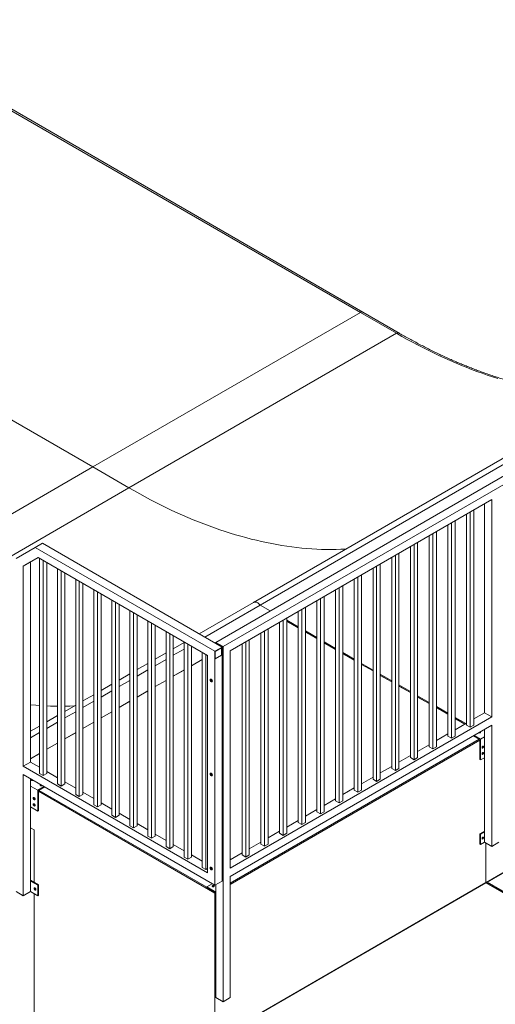
# Model space of a CAD drawing. Units: millimetres. Extents: x 873 to 127515, y 909 to 77772.
# Drawn here: x 96678 to 98538, y 64539 to 68387 of the extents above; entities that cross this region are included whole.
import ezdxf

# ---------------------------------------------------------------- set-up
doc = ezdxf.new("R2010")
doc.units = ezdxf.units.MM
doc.layers.add('ISOMETRIC', color=7, linetype='Continuous')

# ---------------------------------------------------------------- blocks, each defined once
blk = doc.blocks.new('145B')
at = {"linetype": 'Continuous', "lineweight": 15}
for p, q in [((98010.3, 67242.7), (96030.4, 68385.6)), ((98020.3, 67243.6), (96040.4, 68386.6)), ((94983.9, 67781.5), (96963.8, 66638.5)), ((97444.7, 65953), (100626.7, 67789.9)), ((97473, 65936.7), (100655, 67773.6)), ((98010.3, 67242.7), (96963.8, 66638.5)), ((98151.7, 67161), (98010.3, 67242.7)), ((98161.7, 67162), (98020.3, 67243.6)), ((97105.2, 66556.9), (98151.7, 67161)), ((98653, 66721.7), (97592.4, 66109.4)), ((97618, 66098.6), (98678.6, 66710.9)), ((96963.8, 66638.5), (95903.1, 66026.2)), ((97105.2, 66556.9), (96963.8, 66638.5)), ((96044.5, 65944.6), (97105.2, 66556.9)), ((97501.3, 65920.3), (98524.2, 66510.9)), ((98495.9, 66494.5), (98495.9, 65678)), ((98524.2, 66510.9), (98524.2, 65661.7)), ((98440, 66462.2), (98440, 65621.2)), ((98454.1, 66470.4), (98454.1, 65629.3)), ((98366.8, 66420), (98366.8, 65578.9)), ((98380.9, 66428.1), (98380.9, 65587.1)), ((98425.8, 66454.1), (98425.8, 65629.3)), ((98307.7, 66385.9), (98307.7, 65544.8)), ((98352.6, 66411.8), (98352.6, 65587.1)), ((96766.6, 66340.4), (96738.4, 66324)), ((97469.5, 65934.6), (96766.6, 66340.4)), ((98234.5, 66343.6), (98234.5, 65502.6)), ((98279.4, 66369.6), (98279.4, 65544.8)), ((98293.6, 66377.7), (98293.6, 65536.7)), ((96663.4, 66280.7), (96738.4, 66324)), ((97441.2, 65918.3), (96738.4, 66324)), ((98206.3, 66327.3), (98206.3, 65502.6)), ((98220.4, 66335.5), (98220.4, 65494.4)), ((96750.1, 66284.6), (96691.6, 66250.9)), ((96719.9, 66267.2), (96691.6, 66250.9)), ((96750.1, 66284.6), (96719.9, 66267.2)), ((96719.9, 66267.2), (96719.9, 65485.5)), ((97412.9, 65902), (96750.1, 66284.6)), ((96755.3, 66281.6), (96755.3, 65440.6)), ((96769.4, 66273.4), (96769.4, 65432.4)), ((96783.6, 66265.3), (96783.6, 65440.6)), ((98133.1, 66285.1), (98133.1, 65460.3)), ((98147.2, 66293.2), (98147.2, 65452.2)), ((98161.4, 66301.4), (98161.4, 65460.3)), ((96691.6, 66250.9), (96691.6, 65469.1)), ((96826, 66240.8), (96826, 65399.7)), ((96840.1, 66232.6), (96840.1, 65391.6)), ((98059.9, 66242.8), (98059.9, 65418.1)), ((98074, 66251), (98074, 65409.9)), ((98088.2, 66259.1), (98088.2, 65418.1)), ((96854.3, 66224.4), (96854.3, 65399.7)), ((96896.7, 66200), (96896.7, 65358.9)), ((96910.8, 66191.8), (96910.8, 65350.8)), ((97986.7, 66200.6), (97986.7, 65375.8)), ((98000.8, 66208.7), (98000.8, 65367.7)), ((98015, 66216.9), (98015, 65375.8)), ((96925, 66183.6), (96925, 65358.9)), ((96967.4, 66159.1), (96967.4, 65318.1)), ((96981.6, 66151), (96981.6, 65309.9)), ((97913.5, 66158.3), (97913.5, 65333.6)), ((97927.7, 66166.5), (97927.7, 65325.4)), ((97941.8, 66174.6), (97941.8, 65333.6)), ((96995.7, 66142.8), (96995.7, 65318.1)), ((97038.1, 66118.3), (97038.1, 65277.3)), ((97052.3, 66110.2), (97052.3, 65269.1)), ((97592.4, 66109.4), (97379.5, 65986.6)), ((97840.3, 66116.1), (97840.3, 65291.4)), ((97854.5, 66124.2), (97854.5, 65283.2)), ((97868.6, 66132.4), (97868.6, 65291.4)), ((97066.4, 66102), (97066.4, 65277.3)), ((97108.8, 66077.5), (97108.8, 65236.5)), ((97401.7, 65973.7), (97618, 66098.6)), ((97657.4, 66075.8), (97618, 66098.6)), ((97767.1, 66073.8), (97767.1, 65249.1)), ((97781.3, 66082), (97781.3, 65240.9)), ((97795.4, 66090.1), (97795.4, 65249.1)), ((97123, 66069.3), (97123, 65228.3)), ((97137.1, 66061.2), (97137.1, 65236.5)), ((97179.5, 66036.7), (97179.5, 65195.6)), ((97708.1, 66039.7), (97708.1, 65198.7)), ((97722.2, 66047.9), (97722.2, 65206.9)), ((97722.2, 66040), (97767.1, 66014.1)), ((97767.1, 66010.2), (97722.2, 66036.1)), ((97767.1, 66010.2), (97722.2, 66035.1)), ((97193.7, 66028.5), (97193.7, 65187.5)), ((97207.8, 66020.3), (97207.8, 65195.6)), ((97250.3, 65995.9), (97250.3, 65154.8)), ((97634.9, 65997.5), (97634.9, 65156.4)), ((97649.1, 66005.6), (97649.1, 65164.6)), ((97694, 66031.6), (97694, 65206.9)), ((97795.4, 65997.7), (97840.3, 65971.8)), ((97264.4, 65987.7), (97264.4, 65146.7)), ((97278.5, 65979.5), (97278.5, 65154.8)), ((97575.9, 65963.4), (97575.9, 65122.4)), ((97620.8, 65989.3), (97620.8, 65164.6)), ((97840.3, 65967.9), (97795.4, 65993.9)), ((97840.3, 65967.9), (97795.4, 65992.9)), ((97868.6, 65955.5), (97913.5, 65929.6)), ((97321, 65952.8), (97278.5, 65928.3)), ((97278.5, 65902.6), (97321, 65927.1)), ((97321, 65955), (97321, 65114)), ((97335.1, 65946.9), (97335.1, 65105.8)), ((97349.3, 65938.7), (97349.3, 65114)), ((97441.2, 65918.3), (97469.5, 65934.6)), ((97441.2, 65918.3), (97441.2, 65003.8)), ((97442.9, 65917.3), (97467.7, 65931.6)), ((97442.9, 65888.7), (97442.9, 65917.3)), ((97444.7, 65953), (97473, 65936.7)), ((97444.7, 65948.9), (97444.7, 65953)), ((97446.5, 65949.9), (97471.2, 65935.6)), ((97446.5, 65947.9), (97446.5, 65949.9)), ((97467.6, 65903), (97467.7, 65931.6)), ((97467.7, 65931.6), (97467.7, 65903)), ((97469.5, 65934.6), (97471.2, 65935.6)), ((97469.5, 65934.6), (97469.5, 65020.1)), ((97471.2, 65935.6), (97471.2, 65907.1)), ((97473, 65936.7), (97473, 65904)), ((97501.3, 65920.3), (97501.3, 65071.1)), ((97547.6, 65947.1), (97547.6, 65122.4)), ((97561.7, 65955.2), (97561.7, 65114.2)), ((97913.5, 65925.7), (97868.6, 65951.6)), ((97913.5, 65925.7), (97868.6, 65950.6)), ((97250.3, 65911.9), (97207.8, 65887.4)), ((97207.8, 65861.8), (97250.3, 65886.3)), ((97349.3, 65861.8), (97391.7, 65886.3)), ((97349.3, 65861.8), (97391.7, 65885.5)), ((97391.7, 65914.2), (97391.7, 65073.2)), ((97405.8, 65906), (97405.8, 65065)), ((97412.9, 65902), (97412.9, 65052.8)), ((97467.7, 65903), (97442.9, 65888.7)), ((97442.9, 65888.7), (97467.6, 65903)), ((97467.7, 65903), (97467.6, 65903)), ((97471.2, 65907.1), (97469.5, 65908.1)), ((97473, 65904), (97469.5, 65906)), ((97473, 65904), (97473, 64548.5)), ((97473, 65904), (97473, 65904)), ((97941.8, 65913.3), (97986.7, 65887.3)), ((97986.7, 65883.4), (97941.8, 65909.4)), ((97986.7, 65883.4), (97941.8, 65908.4)), ((97179.5, 65871.1), (97137.1, 65846.6)), ((97137.1, 65821), (97179.5, 65845.5)), ((97278.5, 65821), (97321, 65845.5)), ((97278.5, 65821), (97321, 65844.7)), ((98015, 65871), (98059.9, 65845.1)), ((98059.9, 65841.2), (98015, 65867.1)), ((98059.9, 65841.2), (98015, 65866.1)), ((97108.8, 65830.3), (97066.4, 65805.8)), ((97066.4, 65780.2), (97108.8, 65804.7)), ((97207.8, 65780.2), (97250.3, 65804.7)), ((97207.8, 65780.2), (97250.3, 65803.8)), ((98088.2, 65828.8), (98133.1, 65802.8)), ((98133.1, 65798.9), (98088.2, 65824.9)), ((98133.1, 65798.9), (98088.2, 65823.9)), ((97038.1, 65789.5), (96995.7, 65765)), ((96995.7, 65739.3), (97038.1, 65763.8)), ((97137.1, 65739.3), (97179.5, 65763.8)), ((98161.4, 65786.5), (98206.3, 65760.6)), ((98206.3, 65756.7), (98161.4, 65782.6)), ((98206.3, 65756.7), (98161.4, 65781.6)), ((96967.4, 65748.6), (96925, 65724.2)), ((97137.1, 65739.3), (97179.5, 65763)), ((98234.5, 65744.3), (98279.4, 65718.3)), ((98279.4, 65714.4), (98234.5, 65740.4)), ((98279.4, 65714.4), (98234.5, 65739.4)), ((96896.7, 65707.8), (96854.3, 65683.3)), ((96925, 65698.5), (96967.4, 65723)), ((97066.4, 65698.5), (97108.8, 65723)), ((97066.4, 65698.5), (97108.8, 65722.2)), ((98307.7, 65702), (98352.6, 65676.1)), ((98352.6, 65672.2), (98307.7, 65698.1)), ((98352.6, 65672.2), (98307.7, 65697.1)), ((96826, 65667), (96783.6, 65642.5)), ((96854.3, 65657.7), (96896.7, 65682.2)), ((96995.7, 65657.7), (97038.1, 65682.2)), ((96995.7, 65657.7), (97038.1, 65681.4)), ((97501.3, 65071.1), (98524.2, 65661.7)), ((98380.9, 65659.8), (98422.6, 65635.7)), ((98419.3, 65633.7), (98380.9, 65655.9)), ((98419.3, 65633.7), (98380.9, 65654.9)), ((98454.1, 65653.8), (98495.9, 65678)), ((98524.2, 65661.7), (98495.9, 65678)), ((96755.3, 65626.2), (96719.9, 65605.8)), ((96783.6, 65616.9), (96826, 65641.4)), ((96925, 65616.9), (96967.4, 65641.4)), ((96925, 65616.9), (96967.4, 65640.6)), ((97501.3, 65038.5), (98524.2, 65629)), ((98380.9, 65611.6), (98425.8, 65637.5)), ((98425.8, 65629.3), (98440, 65621.2)), ((98440, 65621.2), (98454.1, 65629.3)), ((98495.9, 65612.7), (98495.9, 65584.1)), ((99562.5, 65626.8), (98503.1, 65015.2)), ((99562.5, 65625.8), (98506.1, 65015.9)), ((98524.2, 65629), (98524.2, 65155.4)), ((96719.9, 65580.1), (96755.3, 65600.6)), ((96854.3, 65576.1), (96896.7, 65600.6)), ((96854.3, 65576.1), (96896.7, 65599.7)), ((97501.3, 65012.3), (98475.7, 65574.8)), ((98477.8, 65571.2), (97501.3, 65007.4)), ((98307.7, 65569.3), (98352.6, 65595.3)), ((98352.6, 65587.1), (98366.8, 65578.9)), ((98366.8, 65578.9), (98380.9, 65587.1)), ((98477.8, 65573.6), (98453, 65587.9)), ((98455.9, 65589.5), (98480.6, 65575.2)), ((98477.4, 65599.1), (98475.4, 65600.3)), ((98479.2, 65599.7), (98477, 65600.4)), ((98477.8, 65495.2), (98477.8, 65573.6)), ((98480.6, 65575.2), (98495.9, 65584.1)), ((98480.6, 65575.2), (98480.6, 65493.6)), ((98495.9, 65584.1), (98495.9, 65502.4)), ((96783.6, 65535.2), (96826, 65559.7)), ((96783.6, 65535.2), (96826, 65558.9)), ((98234.5, 65527.1), (98279.4, 65553)), ((98279.4, 65544.8), (98293.6, 65536.7)), ((98293.6, 65536.7), (98307.7, 65544.8)), ((96719.9, 65498.5), (96755.3, 65518.9)), ((96719.9, 65498.5), (96755.3, 65518.1)), ((98161.4, 65484.8), (98206.3, 65510.8)), ((98206.3, 65502.6), (98220.4, 65494.4)), ((98220.4, 65494.4), (98234.5, 65502.6)), ((98480.6, 65493.6), (98477.8, 65495.2)), ((98480.6, 65493.6), (98495.9, 65502.4)), ((98495.9, 65502.4), (98495.9, 65212.6)), ((96719.9, 65485.5), (96691.6, 65469.1)), ((97412.9, 65052.8), (96691.6, 65469.1)), ((96755.3, 65465.1), (96719.9, 65485.5)), ((98088.2, 65442.6), (98133.1, 65468.5)), ((98133.1, 65460.3), (98147.2, 65452.2)), ((98147.2, 65452.2), (98161.4, 65460.3)), ((97441.2, 65003.8), (96691.6, 65436.5)), ((96691.6, 65436.5), (96691.6, 64962.9)), ((96719.9, 65420.1), (96719.9, 65391.6)), ((96755.3, 65440.6), (96769.4, 65432.4)), ((96769.4, 65432.4), (96783.6, 65440.6)), ((96826, 65424.2), (96783.6, 65448.7)), ((98015, 65400.3), (98059.9, 65426.3)), ((98059.9, 65418.1), (98074, 65409.9)), ((98074, 65409.9), (98088.2, 65418.1)), ((96719.9, 65391.6), (96719.9, 65309.9)), ((96748.2, 65375.2), (96719.9, 65391.6)), ((96748.2, 65375.2), (96773, 65389.5)), ((96775.8, 65387.9), (96751, 65373.6)), ((96758.8, 65394.4), (96758.8, 65394.4)), ((96826, 65399.7), (96840.1, 65391.6)), ((96840.1, 65391.6), (96854.3, 65399.7)), ((96896.7, 65383.4), (96854.3, 65407.9)), ((97941.8, 65358.1), (97986.7, 65384)), ((96748.2, 65293.6), (96748.2, 65375.2)), ((96751, 65373.6), (96751, 65295.2)), ((97441.2, 64972.7), (96751, 65371.1)), ((96753.2, 65374.8), (97409.3, 64996)), ((96896.7, 65358.9), (96910.8, 65350.8)), ((96910.8, 65350.8), (96925, 65358.9)), ((96967.4, 65342.6), (96925, 65367.1)), ((97868.6, 65315.8), (97913.5, 65341.8)), ((97986.7, 65375.8), (98000.8, 65367.7)), ((98000.8, 65367.7), (98015, 65375.8)), ((96719.9, 65309.9), (96719.9, 65020)), ((96748.2, 65293.6), (96719.9, 65309.9)), ((96967.4, 65318.1), (96981.6, 65309.9)), ((96981.6, 65309.9), (96995.7, 65318.1)), ((97038.1, 65301.8), (96995.7, 65326.3)), ((97913.5, 65333.6), (97927.7, 65325.4)), ((97927.7, 65325.4), (97941.8, 65333.6)), ((96751, 65295.2), (96748.2, 65293.6)), ((97038.1, 65277.3), (97052.3, 65269.1)), ((97052.3, 65269.1), (97066.4, 65277.3)), ((97108.8, 65260.9), (97066.4, 65285.4)), ((97795.4, 65273.6), (97840.3, 65299.5)), ((97840.3, 65291.4), (97854.5, 65283.2)), ((97854.5, 65283.2), (97868.6, 65291.4)), ((96734.1, 65220.1), (96719.9, 65228.2)), ((97108.8, 65236.5), (97123, 65228.3)), ((97123, 65228.3), (97137.1, 65236.5)), ((97179.5, 65220.1), (97137.1, 65244.6)), ((97722.2, 65231.3), (97767.1, 65257.3)), ((97767.1, 65249.1), (97781.3, 65240.9)), ((97781.3, 65240.9), (97795.4, 65249.1)), ((96734.1, 65015.1), (96734.1, 65220.1)), ((97179.5, 65195.6), (97193.7, 65187.5)), ((97193.7, 65187.5), (97207.8, 65195.6)), ((97250.3, 65179.3), (97207.8, 65203.8)), ((97649.1, 65189.1), (97694, 65215)), ((97694, 65206.9), (97708.1, 65198.7)), ((97708.1, 65198.7), (97722.2, 65206.9)), ((98477.8, 65205.3), (98495.9, 65215.8)), ((98477.8, 65164.5), (98477.8, 65205.3)), ((98477.8, 65205.3), (98480.6, 65203.7)), ((98480.6, 65203.7), (98495.9, 65212.6)), ((98480.6, 65203.7), (98480.6, 65162.9)), ((98495.9, 65212.6), (98495.9, 65171.7)), ((97250.3, 65154.8), (97264.4, 65146.7)), ((97264.4, 65146.7), (97278.5, 65154.8)), ((97321, 65138.5), (97278.5, 65163)), ((97575.9, 65146.8), (97620.8, 65172.8)), ((97620.8, 65164.6), (97634.9, 65156.4)), ((97634.9, 65156.4), (97649.1, 65164.6)), ((98480.6, 65162.9), (98477.8, 65164.5)), ((98480.6, 65162.9), (98495.9, 65171.7)), ((98495.9, 65171.7), (98524.2, 65155.4)), ((98501.8, 65014.5), (98501.8, 65168.3)), ((98524.2, 65155.4), (98552.5, 65171.7)), ((97321, 65114), (97335.1, 65105.8)), ((97335.1, 65105.8), (97349.3, 65114)), ((97391.7, 65097.7), (97349.3, 65122.2)), ((97501.3, 65103.8), (97547.6, 65130.5)), ((97547.6, 65122.4), (97561.7, 65114.2)), ((97561.7, 65114.2), (97575.9, 65122.4)), ((97391.7, 65073.2), (97405.8, 65065)), ((97405.8, 65065), (97412.9, 65069.1)), ((97501.3, 65038.5), (97501.3, 64564.9)), ((96751, 65005.3), (96719.9, 65023.3)), ((96719.9, 64979.2), (96719.9, 65020)), ((96748.2, 65003.7), (96719.9, 65020)), ((96748.2, 65003.7), (96751, 65005.3)), ((96748.2, 64962.9), (96748.2, 65003.7)), ((96751, 65005.3), (96751, 64964.5)), ((97409.3, 64997.6), (97430.6, 65009.9)), ((97409.3, 64997.6), (97444.7, 64977.2)), ((97409.3, 64994.4), (97409.3, 64997.6)), ((97441.9, 64975.6), (97409.3, 64994.4)), ((97441.2, 65003.8), (97469.5, 65020.1)), ((98501.8, 65014.5), (97442.4, 64402.9)), ((97444.7, 65005.8), (97444.7, 64977.2)), ((98501.8, 65013.5), (97445.4, 64403.6)), ((99313.1, 64546.2), (98501.8, 65014.5)), ((99313.1, 64546.2), (98501.8, 65013.5)), ((98506.1, 65015.9), (99316.4, 64548.1)), ((96691.6, 64962.9), (96663.4, 64979.2)), ((96691.6, 64962.9), (96719.9, 64979.2)), ((96748.2, 64962.9), (96719.9, 64979.2)), ((96734.1, 64158.6), (96734.1, 64971)), ((96734.1, 64971), (96734.1, 64199.4)), ((96740.4, 64987), (96740.4, 64987)), ((96751, 64964.5), (96748.2, 64962.9)), ((97441.2, 63750.4), (97441.2, 64972.7)), ((97441.2, 64972.7), (97441.2, 64972.7)), ((97441.9, 64897.2), (97441.9, 64975.6)), ((97444.7, 64977.2), (97444.7, 64895.6)), ((97444.7, 64977.2), (97444.7, 64895.6)), ((97444.7, 64977.2), (97444.7, 64977.2)), ((97444.7, 64895.6), (97441.9, 64897.2)), ((97444.7, 64895.6), (97444.7, 64605.7)), ((97444.7, 64895.6), (97444.7, 64895.6)), ((97441.9, 64607.3), (97444.7, 64609)), ((97441.9, 64607.3), (97444.7, 64605.7)), ((97441.9, 64566.5), (97441.9, 64607.3)), ((97444.7, 64605.7), (97444.7, 64564.9)), ((97444.7, 64605.7), (97444.7, 64564.9)), ((97444.7, 64605.7), (97444.7, 64605.7)), ((97444.7, 64564.9), (97441.9, 64566.5)), ((97444.7, 64564.9), (97473, 64548.5)), ((97444.7, 64564.9), (97444.7, 64564.9)), ((97473, 64548.5), (97501.3, 64564.9))]:
    blk.add_line(p, q, dxfattribs=at)
at = {"linetype": 'Continuous', "lineweight": 15, "flags": 128}
for points in [[(98020.3, 67243.6), (98018.9, 67244.2), (98017.4, 67244.5), (98015.7, 67244.5), (98014, 67244.2), (98012.1, 67243.6), (98010.3, 67242.7)], [(98010.3, 67242.7), (98012.1, 67243.6), (98014, 67244.2), (98015.7, 67244.5), (98017.4, 67244.5), (98018.9, 67244.2), (98020.3, 67243.6)], [(98151.7, 67161), (98153.7, 67162), (98155.7, 67162.7), (98157.6, 67162.9), (98159.4, 67162.8), (98161, 67162.4), (98161.7, 67162)], [(98548.1, 66984.2), (98527.6, 66990.7), (98507, 66997.6), (98486.4, 67004.7), (98465.7, 67012.2), (98445, 67020), (98424.2, 67028.1), (98403.4, 67036.5), (98382.5, 67045.2), (98361.7, 67054.3), (98340.7, 67063.6), (98319.8, 67073.2), (98298.8, 67083.2), (98277.9, 67093.4), (98256.9, 67103.9), (98235.9, 67114.8), (98214.8, 67125.9), (98193.8, 67137.3), (98172.8, 67149), (98151.7, 67161)], [(97952.8, 66317.5), (97952.7, 66317.5), (97934.1, 66316.7), (97915.5, 66316.2), (97896.7, 66316), (97877.9, 66316.1), (97858.9, 66316.6), (97839.8, 66317.4), (97820.6, 66318.5), (97801.3, 66319.9), (97781.9, 66321.7), (97762.4, 66323.8), (97742.8, 66326.2), (97723.2, 66328.9), (97703.4, 66332), (97683.6, 66335.3), (97663.6, 66339), (97643.6, 66343), (97623.6, 66347.4), (97603.4, 66352), (97583.2, 66357), (97562.9, 66362.3), (97542.5, 66367.9), (97522.1, 66373.8), (97501.6, 66380), (97481.1, 66386.6), (97460.5, 66393.4), (97439.9, 66400.6), (97419.2, 66408.1), (97398.4, 66415.9), (97377.7, 66424), (97356.9, 66432.4), (97336, 66441.1), (97315.1, 66450.1), (97294.2, 66459.4), (97273.3, 66469.1), (97252.3, 66479), (97231.3, 66489.2), (97210.4, 66499.8), (97189.3, 66510.6), (97168.3, 66521.7), (97147.3, 66533.2), (97126.2, 66544.9), (97105.2, 66556.9)], [(97952.8, 66317.5), (97952.7, 66317.5), (97934.1, 66316.7), (97915.5, 66316.2), (97896.7, 66316), (97877.9, 66316.1), (97858.9, 66316.6), (97839.8, 66317.4), (97820.6, 66318.5), (97801.3, 66319.9), (97781.9, 66321.7), (97762.4, 66323.8), (97742.8, 66326.2), (97723.2, 66328.9), (97703.4, 66332), (97683.6, 66335.3), (97663.6, 66339), (97643.6, 66343), (97623.6, 66347.4), (97603.4, 66352), (97583.2, 66357), (97562.9, 66362.3), (97542.5, 66367.9), (97522.1, 66373.8), (97501.6, 66380), (97481.1, 66386.6), (97460.5, 66393.4), (97439.9, 66400.6), (97419.2, 66408.1), (97398.4, 66415.9), (97377.7, 66424), (97356.9, 66432.4), (97336, 66441.1), (97315.1, 66450.1), (97294.2, 66459.4), (97273.3, 66469.1), (97252.3, 66479), (97231.3, 66489.2), (97210.4, 66499.8), (97189.3, 66510.6), (97168.3, 66521.7), (97147.3, 66533.2), (97126.2, 66544.9), (97105.2, 66556.9)], [(97618, 66098.6), (97615.8, 66101.1), (97613.6, 66103.3), (97611.2, 66105.3), (97608.8, 66107), (97606.4, 66108.5), (97604.1, 66109.6), (97601.7, 66110.3), (97599.4, 66110.7), (97597.3, 66110.8), (97595.2, 66110.5), (97593.3, 66109.9), (97592.4, 66109.4)], [(97618, 66098.6), (97615.8, 66101.1), (97613.6, 66103.3), (97611.2, 66105.3), (97608.8, 66107), (97606.4, 66108.5), (97604.1, 66109.6), (97601.7, 66110.3), (97599.4, 66110.7), (97597.3, 66110.8), (97595.2, 66110.5), (97593.3, 66109.9), (97592.4, 66109.4)], [(97431.3, 65801.5), (97431.1, 65802.8), (97430.8, 65804.2), (97430.1, 65805.6), (97429.3, 65806.8), (97428.3, 65807.9), (97427.3, 65808.7), (97426.2, 65809.3), (97425.2, 65809.5), (97424.3, 65809.3), (97423.6, 65808.8), (97423.1, 65808.1), (97422.8, 65807), (97422.8, 65805.8), (97423.1, 65804.5), (97423.6, 65803.1), (97424.3, 65801.8), (97425.2, 65800.6), (97426.2, 65799.6), (97427.3, 65798.9), (97428.3, 65798.6), (97429.3, 65798.5), (97430.1, 65798.8), (97430.8, 65799.5), (97431.1, 65800.4), (97431.3, 65801.5)], [(97430.8, 65799.5), (97430.1, 65799.6), (97429.1, 65800), (97428, 65800.7), (97427, 65801.6), (97426.1, 65802.8), (97425.4, 65804.1), (97424.9, 65805.5), (97424.6, 65806.8), (97424.6, 65808), (97424.9, 65809.1), (97425.1, 65809.5)], [(96755.3, 65706.5), (96740.6, 65707.6), (96721.3, 65709.4), (96719.9, 65709.5)], [(96755.3, 65706.5), (96740.6, 65707.6), (96721.3, 65709.4), (96719.9, 65709.5)], [(96826, 65703.7), (96817.2, 65703.8), (96798.2, 65704.3), (96783.6, 65704.9)], [(96826, 65703.7), (96817.2, 65703.8), (96798.2, 65704.3), (96783.6, 65704.9)], [(96892.2, 65705.2), (96892, 65705.2), (96873.5, 65704.4), (96854.8, 65703.9), (96854.3, 65703.9)], [(96892.2, 65705.2), (96892, 65705.2), (96873.5, 65704.4), (96854.8, 65703.9), (96854.3, 65703.9)], [(98479.2, 65599.7), (98479.9, 65600.3), (98480.3, 65600.9), (98480.3, 65601.6), (98480, 65602.3), (98479.4, 65602.9), (98479.2, 65603)], [(98492.2, 65545.2), (98492, 65546.1), (98491.7, 65546.7), (98491.1, 65547.1), (98490.4, 65547.2), (98489.5, 65546.9), (98488.7, 65546.4), (98487.9, 65545.5), (98487.3, 65544.6), (98486.8, 65543.5), (98486.5, 65542.4), (98486.5, 65541.4), (98486.8, 65540.6), (98487.3, 65540.1), (98487.9, 65539.9), (98488.7, 65540), (98489.5, 65540.4), (98490.4, 65541.1), (98491.1, 65542), (98491.7, 65543), (98492, 65544.1), (98492.2, 65545.2)], [(98492.2, 65520.7), (98492, 65521.6), (98491.7, 65522.2), (98491.1, 65522.6), (98490.4, 65522.7), (98489.5, 65522.4), (98488.7, 65521.9), (98487.9, 65521.1), (98487.3, 65520.1), (98486.8, 65519), (98486.5, 65517.9), (98486.5, 65516.9), (98486.8, 65516.2), (98487.3, 65515.6), (98487.9, 65515.4), (98488.7, 65515.5), (98489.5, 65515.9), (98490.4, 65516.6), (98491.1, 65517.5), (98491.7, 65518.5), (98492, 65519.6), (98492.2, 65520.7)], [(96723.5, 65418.1), (96723, 65417.8), (96722.3, 65417.1), (96722, 65416.3), (96722.1, 65415.6), (96722.5, 65414.8), (96723.2, 65414.2), (96724.3, 65413.6), (96725.5, 65413.3), (96726.8, 65413.2), (96728.2, 65413.2), (96729.5, 65413.5), (96730.5, 65414), (96730.5, 65414)], [(97431.3, 65434.1), (97431.1, 65435.4), (97430.8, 65436.8), (97430.1, 65438.1), (97429.3, 65439.4), (97428.3, 65440.4), (97427.3, 65441.3), (97426.2, 65441.8), (97425.2, 65442), (97424.3, 65441.9), (97423.6, 65441.4), (97423.1, 65440.6), (97422.8, 65439.6), (97422.8, 65438.4), (97423.1, 65437), (97423.6, 65435.6), (97424.3, 65434.3), (97425.2, 65433.1), (97426.2, 65432.2), (97427.3, 65431.5), (97428.3, 65431.1), (97429.3, 65431.1), (97430.1, 65431.4), (97430.8, 65432), (97431.1, 65432.9), (97431.3, 65434.1)], [(97430.7, 65432.1), (97430.1, 65432.1), (97429.1, 65432.5), (97428, 65433.2), (97427, 65434.2), (97426.1, 65435.3), (97425.4, 65436.7), (97424.9, 65438), (97424.6, 65439.4), (97424.6, 65440.6), (97424.9, 65441.6), (97425, 65442)], [(96758.8, 65397.7), (96758, 65397.1), (96757.5, 65396.3), (96757.4, 65395.5), (96757.6, 65394.8), (96758.2, 65394.1), (96759.1, 65393.5), (96760.2, 65393), (96761.5, 65392.8), (96762.9, 65392.8), (96764.2, 65393), (96765.4, 65393.3), (96765.9, 65393.6)], [(96737.6, 65340.5), (96737.5, 65339.5), (96737.1, 65338.7), (96736.5, 65338.2), (96735.7, 65338), (96734.8, 65338.2), (96733.8, 65338.6), (96732.9, 65339.4), (96732, 65340.4), (96731.3, 65341.6), (96730.8, 65342.8), (96730.6, 65344), (96730.6, 65345.1), (96730.8, 65346.1), (96731.3, 65346.7), (96732, 65347.1), (96732.9, 65347.1), (96733.8, 65346.8), (96734.8, 65346.1), (96735.7, 65345.3), (96736.5, 65344.2), (96737.1, 65342.9), (96737.5, 65341.7), (96737.6, 65340.5)], [(96737.6, 65316), (96737.5, 65315), (96737.1, 65314.2), (96736.5, 65313.7), (96735.7, 65313.5), (96734.8, 65313.7), (96733.8, 65314.1), (96732.9, 65314.9), (96732, 65315.9), (96731.3, 65317.1), (96730.8, 65318.3), (96730.6, 65319.5), (96730.6, 65320.6), (96730.8, 65321.6), (96731.3, 65322.2), (96732, 65322.6), (96732.9, 65322.6), (96733.8, 65322.3), (96734.8, 65321.7), (96735.7, 65320.8), (96736.5, 65319.7), (96737.1, 65318.4), (96737.5, 65317.2), (96737.6, 65316)], [(98491.9, 65189.8), (98491.8, 65190.7), (98491.4, 65191.4), (98490.9, 65191.8), (98490.1, 65191.8), (98489.3, 65191.6), (98488.5, 65191), (98487.7, 65190.2), (98487, 65189.2), (98486.6, 65188.2), (98486.3, 65187.1), (98486.3, 65186.1), (98486.6, 65185.3), (98487, 65184.8), (98487.7, 65184.6), (98488.5, 65184.7), (98489.3, 65185.1), (98490.1, 65185.8), (98490.9, 65186.7), (98491.4, 65187.7), (98491.8, 65188.8), (98491.9, 65189.8)], [(97431.3, 65066.6), (97431.1, 65067.9), (97430.8, 65069.3), (97430.1, 65070.7), (97429.3, 65071.9), (97428.3, 65073), (97427.3, 65073.8), (97426.2, 65074.4), (97425.2, 65074.6), (97424.3, 65074.4), (97423.6, 65074), (97423.1, 65073.2), (97422.8, 65072.1), (97422.8, 65070.9), (97423.1, 65069.6), (97423.6, 65068.2), (97424.3, 65066.9), (97425.2, 65065.7), (97426.2, 65064.7), (97427.3, 65064.1), (97428.3, 65063.7), (97429.3, 65063.6), (97430.1, 65064), (97430.8, 65064.6), (97431.1, 65065.5), (97431.3, 65066.6)], [(97430.7, 65064.6), (97430.1, 65064.7), (97429.1, 65065.1), (97428, 65065.8), (97427, 65066.7), (97426.1, 65067.9), (97425.4, 65069.2), (97424.9, 65070.6), (97424.6, 65071.9), (97424.6, 65073.2), (97424.9, 65074.2), (97425, 65074.5)], [(96741.1, 64987.4), (96741, 64986.3), (96740.6, 64985.5), (96740, 64985), (96739.2, 64984.8), (96738.3, 64985), (96737.4, 64985.5), (96736.4, 64986.3), (96735.6, 64987.3), (96734.9, 64988.4), (96734.4, 64989.7), (96734.1, 64990.9), (96734.1, 64992), (96734.4, 64992.9), (96734.9, 64993.6), (96735.6, 64993.9), (96736.4, 64993.9), (96737.4, 64993.6), (96738.3, 64993), (96739.2, 64992.1), (96740, 64991), (96740.6, 64989.8), (96741, 64988.5), (96741.1, 64987.4)], [(97437.6, 64998.4), (97438.3, 64999), (97438.7, 64999.7), (97438.8, 65000.3), (97438.5, 65001), (97437.8, 65001.6), (97436.9, 65002), (97435.8, 65002.3), (97434.7, 65002.4), (97433.5, 65002.3), (97432.4, 65001.9), (97431.6, 65001.5), (97431, 65000.8), (97430.8, 65000.2), (97430.9, 64999.5), (97431.4, 64998.9), (97432.2, 64998.3), (97433.2, 64998), (97434.4, 64997.8), (97435.5, 64997.8), (97436.7, 64998), (97437.6, 64998.4)], [(98501.8, 65013.5), (98501.8, 65013.9), (98501.8, 65014.2), (98501.8, 65014.4), (98501.8, 65014.5)], [(97441.9, 64975.6), (97441.2, 64975.9), (97441.2, 64975.2), (97441.2, 64974.5), (97441.2, 64973.9), (97441.2, 64973.3), (97441.2, 64972.7)]]:
    blk.add_lwpolyline(points, dxfattribs=at)
at = {"linetype": 'Continuous', "lineweight": 15}
for centre, radius, start, end in [((98476.4, 65594.4), 6.01, 61.9522, 118.0526), ((98476.4, 65605), 6, 241.87, 298.1348), ((98483.3, 65547), 6, 301.8863, 358.1166), ((98483.3, 65522.5), 6, 301.8856, 358.1163), ((96726.8, 65409.1), 6.58, 81.7866, 126.4984), ((96762.3, 65387.7), 7.62, 84.2576, 117.3789), ((96740.6, 65347), 7.17, 180.7387, 245.3663), ((96740.6, 65322.6), 7.17, 180.7384, 245.3674), ((98483.1, 65191.7), 6, 301.8796, 358.1223), ((96744.3, 64993.2), 7.36, 175.9301, 238.4046), ((97434.8, 64993.1), 6.01, 61.9495, 118.0633)]:
    blk.add_arc(centre, radius, start, end, dxfattribs=at)
blk.add_ellipse((98506.1, 65013.5), major_axis=(4.24, 0), ratio=0.577382, start_param=1.570796, end_param=2.783228, dxfattribs=at)
blk.add_open_spline([(99002.1, 66923.3), (99000.3, 66923.2), (98992.6, 66922.7), (98979.1, 66922.3), (98961.7, 66921.9), (98944, 66921.8), (98926.3, 66922.1), (98908.5, 66922.6), (98890.7, 66923.3), (98872.7, 66924.4), (98854.6, 66925.8), (98836.4, 66927.4), (98818.2, 66929.4), (98799.8, 66931.6), (98781.4, 66934.1), (98762.9, 66936.9), (98744.4, 66939.9), (98725.7, 66943.3), (98707, 66946.9), (98688.2, 66950.9), (98669.3, 66955.1), (98650.4, 66959.6), (98631.4, 66964.3), (98612.4, 66969.4), (98593.3, 66974.7), (98574.1, 66980.3), (98554.9, 66986.2), (98535.6, 66992.4), (98516.3, 66998.8), (98496.9, 67005.5), (98477.5, 67012.5), (98458, 67019.8), (98438.5, 67027.4), (98419, 67035.2), (98399.4, 67043.3), (98379.8, 67051.7), (98360.2, 67060.3), (98340.5, 67069.2), (98320.9, 67078.4), (98301.1, 67087.8), (98281.4, 67097.5), (98261.7, 67107.5), (98241.9, 67117.8), (98222.1, 67128.3), (98202.4, 67139), (98182.9, 67149.9), (98169.4, 67157.6), (98162.4, 67161.6), (98161.7, 67162)], degree=3, knots=[0, 0, 0, 0, 0.007325, 0.029928, 0.052525, 0.075116, 0.097702, 0.120283, 0.142859, 0.165429, 0.187996, 0.210558, 0.233116, 0.255669, 0.278218, 0.300764, 0.323307, 0.345846, 0.368383, 0.390916, 0.413446, 0.435975, 0.4585, 0.481024, 0.503546, 0.526066, 0.548584, 0.571101, 0.593616, 0.61613, 0.638643, 0.661156, 0.683667, 0.706178, 0.728687, 0.751196, 0.773705, 0.796213, 0.818722, 0.84123, 0.863738, 0.886245, 0.908753, 0.931261, 0.953769, 0.976277, 0.997599, 1, 1, 1, 1], dxfattribs=at)

msp = doc.modelspace()

# ---------------------------------------------------------------- block references
at = {"layer": 'ISOMETRIC'}
msp.add_blockref('145B', (0, 0), dxfattribs=at)

doc.saveas('drawing.dxf')
